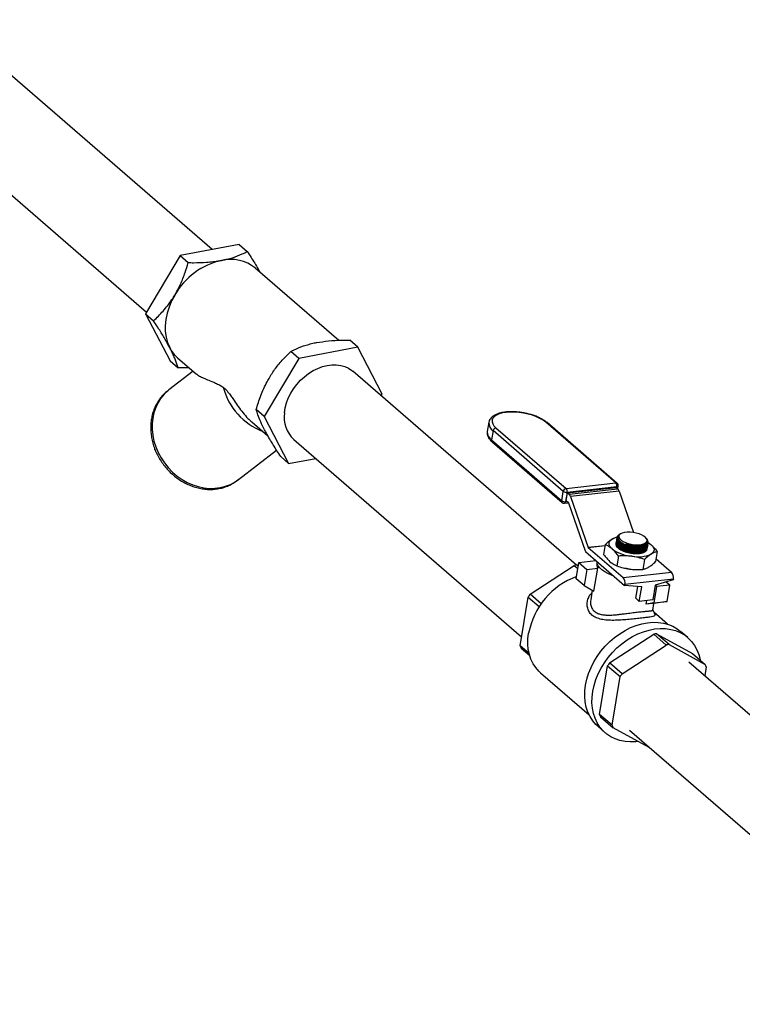
# Model space of a CAD drawing. Extents: x 19.1 to 29.8, y 0.6 to 8.7.
# Drawn here: x 21.8 to 22.2, y 3.3 to 3.8 of the extents above; entities that cross this region are included whole.
import ezdxf

# ---------------------------------------------------------------- set-up
doc = ezdxf.new("R2010")
doc.units = 0
doc.header["$MEASUREMENT"] = 0
doc.linetypes.add('SLD-SOLID', pattern=[0])
doc.layers.get('0').update_dxf_attribs({"linetype": 'CONTINUOUS'})
doc.layers.add('D7', color=7, linetype='CONTINUOUS')

# ---------------------------------------------------------------- blocks, each defined once
blk = doc.blocks.new('A$C28D85AB4')
at = {"color": 7, "linetype": 'SLD-SOLID'}
for p, q in [((7.4669, 4.6515), (7.0005, 5.0554)), ((6.8968, 4.9358), (7.3517, 4.5418)), ((7.5144, 4.6604), (7.4107, 4.6409)), ((7.5144, 4.6604), (7.5284, 4.6483)), ((7.4107, 4.6409), (7.3499, 4.5387)), ((7.4107, 4.6409), (7.4248, 4.6287)), ((7.6893, 4.492), (7.5426, 4.619)), ((7.3499, 4.5387), (7.364, 4.5265)), ((7.3499, 4.5387), (7.3928, 4.4562)), ((7.7227, 4.48), (7.7086, 4.4922)), ((7.619, 4.4604), (7.605, 4.4726)), ((7.7227, 4.48), (7.619, 4.4604)), ((7.7656, 4.3975), (7.7227, 4.48)), ((7.3928, 4.4562), (7.4069, 4.444)), ((7.4062, 4.4615), (7.4395, 4.4327)), ((7.619, 4.4604), (7.5583, 4.3583)), ((7.4334, 4.4379), (7.3909, 4.405)), ((8.1069, 4.0972), (7.7137, 4.4377)), ((7.7637, 4.3944), (7.7656, 4.3975)), ((7.5583, 4.3583), (7.5442, 4.3705)), ((7.5364, 4.3488), (7.5648, 4.3242)), ((7.5583, 4.3583), (7.6011, 4.2757)), ((7.9526, 4.3482), (7.9499, 4.3319)), ((8.1758, 4.2416), (8.0526, 4.3483)), ((8.1783, 4.2409), (8.0551, 4.3476)), ((7.9601, 4.3335), (7.9574, 4.3172)), ((8.0834, 4.2268), (7.9601, 4.3335)), ((7.9652, 4.3385), (8.0884, 4.2317)), ((7.6101, 4.318), (8.0102, 3.9715)), ((7.9574, 4.3172), (8.0807, 4.2104)), ((7.9584, 4.3139), (8.0816, 4.2071)), ((7.3656, 4.3008), (7.366, 4.3016)), ((7.3662, 4.3012), (7.3656, 4.3008)), ((7.3664, 4.3007), (7.3658, 4.3002)), ((7.3669, 4.2994), (7.3658, 4.3002)), ((7.5128, 4.2476), (7.5798, 4.2994)), ((7.6011, 4.2757), (7.5871, 4.2879)), ((7.6011, 4.2757), (7.6486, 4.2847)), ((8.0884, 4.2317), (8.1758, 4.2416)), ((8.0807, 4.2104), (8.0834, 4.2268)), ((8.0902, 4.2251), (8.0874, 4.2088)), ((8.0887, 4.21), (8.091, 4.2241)), ((8.1776, 4.2349), (8.0902, 4.2251)), ((8.091, 4.2241), (8.1763, 4.2337)), ((8.091, 4.2241), (8.0937, 4.2218)), ((8.0937, 4.2218), (8.1789, 4.2314)), ((8.1814, 4.2273), (8.0961, 4.2177)), ((8.1763, 4.2337), (8.1789, 4.2314)), ((8.1772, 4.2329), (8.1776, 4.2349)), ((8.1792, 4.2312), (8.18, 4.2363)), ((8.1814, 4.2273), (8.2066, 4.1545)), ((8.0855, 4.206), (8.0924, 4.2067)), ((8.0874, 4.2088), (8.0898, 4.209)), ((8.0927, 4.2065), (8.0887, 4.21)), ((8.1222, 4.1215), (8.0929, 4.2061)), ((8.0961, 4.2177), (8.127, 4.1284)), ((8.1845, 4.1524), (8.1834, 4.1518)), ((8.178, 4.1458), (8.1779, 4.1454)), ((8.23, 4.1434), (8.2285, 4.1451)), ((8.2314, 4.1384), (8.2314, 4.1385)), ((8.2322, 4.1349), (8.2322, 4.1353)), ((8.2332, 4.1364), (8.2374, 4.1335)), ((8.1223, 4.1212), (8.1912, 4.0615)), ((8.127, 4.1284), (8.1569, 4.1317)), ((8.1569, 4.1313), (8.1273, 4.128)), ((8.1273, 4.128), (8.1883, 4.0752)), ((8.1572, 4.1332), (8.1543, 4.1159)), ((8.1761, 4.1328), (8.1761, 4.1333)), ((8.1885, 4.1226), (8.189, 4.1223)), ((8.1889, 4.1249), (8.1894, 4.1247)), ((8.1893, 4.1272), (8.1898, 4.127)), ((8.1897, 4.1296), (8.1902, 4.1293)), ((8.19, 4.1319), (8.1905, 4.1317)), ((8.1904, 4.1342), (8.1909, 4.134)), ((8.2141, 4.1198), (8.2148, 4.1198)), ((8.2143, 4.1175), (8.2144, 4.1175)), ((8.2145, 4.1221), (8.2152, 4.1221)), ((8.2149, 4.1244), (8.2156, 4.1245)), ((8.2152, 4.1268), (8.216, 4.1268)), ((8.2156, 4.1291), (8.2164, 4.1291)), ((8.2306, 4.1256), (8.2307, 4.126)), ((8.231, 4.1279), (8.2311, 4.1283)), ((8.2314, 4.1303), (8.2315, 4.1306)), ((8.2318, 4.1326), (8.2318, 4.133)), ((8.2485, 4.1209), (8.2456, 4.1036)), ((8.1061, 4.0732), (8.1109, 4.1018)), ((8.1109, 4.1018), (8.1408, 4.1052)), ((8.1109, 4.1018), (8.1247, 4.0898)), ((8.1428, 4.1034), (8.1422, 4.1001)), ((8.1803, 4.1132), (8.1774, 4.0959)), ((8.2259, 4.1071), (8.223, 4.0897)), ((8.2464, 4.1083), (8.2736, 4.0848)), ((8.0252, 4.046), (8.1028, 4.0967)), ((8.1028, 4.0967), (8.1091, 4.0913)), ((8.1098, 4.0956), (8.1079, 4.0973)), ((8.1079, 4.0973), (8.1099, 4.0962)), ((8.1247, 4.0898), (8.1199, 4.0612)), ((8.1247, 4.0898), (8.1441, 4.092)), ((8.1373, 4.0516), (8.1441, 4.092)), ((8.1883, 4.0752), (8.2736, 4.0848)), ((8.1897, 4.0921), (8.19, 4.0921)), ((8.1199, 4.0612), (8.1061, 4.0732)), ((8.2768, 4.0726), (8.1915, 4.063)), ((8.2765, 4.0711), (8.2447, 4.0619)), ((8.2706, 4.062), (8.2643, 4.0675)), ((8.2768, 4.0726), (8.2765, 4.0711)), ((8.1199, 4.0612), (8.1373, 4.0516)), ((8.1344, 4.0532), (8.1316, 4.0365)), ((8.1915, 4.063), (8.1912, 4.0615)), ((8.2211, 4.0592), (8.1912, 4.0615)), ((8.2106, 4.039), (8.2141, 4.0598)), ((8.2168, 4.0336), (8.2211, 4.0592)), ((8.2447, 4.0619), (8.2404, 4.0362)), ((8.247, 4.0594), (8.2422, 4.0307)), ((8.247, 4.0594), (8.2447, 4.0614)), ((8.2706, 4.062), (8.247, 4.0594)), ((8.2658, 4.0334), (8.2706, 4.062)), ((8.0076, 3.9557), (8.0219, 4.0412)), ((8.0219, 4.0412), (8.0413, 4.0244)), ((8.0446, 4.0293), (8.0252, 4.046)), ((8.2106, 4.039), (8.2168, 4.0336)), ((8.2404, 4.0362), (8.2168, 4.0336)), ((8.2289, 4.0288), (8.23, 4.035)), ((8.2422, 4.0307), (8.2289, 4.0288)), ((8.2422, 4.0307), (8.2658, 4.0334)), ((8.2658, 4.0334), (8.2423, 4.03)), ((8.2407, 4.0182), (8.2427, 4.0301)), ((8.2667, 3.9935), (8.2427, 4.0143)), ((8.3021, 3.9699), (8.2894, 3.9809)), ((8.1646, 3.9254), (8.2422, 3.976)), ((8.2422, 3.976), (8.2643, 3.9569)), ((8.2472, 3.9766), (8.3105, 3.9418)), ((8.2693, 3.9575), (8.2472, 3.9766)), ((8.0234, 3.942), (8.0076, 3.9557)), ((8.0093, 3.9513), (8.0244, 3.9383)), ((8.1867, 3.9062), (8.2643, 3.9569)), ((8.2693, 3.9575), (8.3327, 3.9227)), ((8.8597, 3.4453), (8.3036, 3.9269)), ((8.3105, 3.9418), (8.3327, 3.9227)), ((8.1469, 3.835), (8.1613, 3.9205)), ((8.1613, 3.9205), (8.1834, 3.9013)), ((8.1867, 3.9062), (8.1646, 3.9254)), ((8.3344, 3.9183), (8.3318, 3.9025)), ((8.0434, 3.9081), (8.1287, 3.8342)), ((8.169, 3.8158), (8.1834, 3.9013)), ((8.169, 3.8158), (8.1469, 3.835)), ((8.1487, 3.8307), (8.1708, 3.8115)), ((8.1445, 3.8135), (8.1572, 3.8026)), ((8.2341, 3.7767), (8.1708, 3.8115)), ((8.1999, 3.8072), (8.756, 3.3256))]:
    blk.add_line(p, q, dxfattribs=at)
at = {"color": 7, "linetype": 'SLD-SOLID', "flags": 128}
for points in [[(7.4011, 4.5717), (7.3955, 4.5613), (7.391, 4.5505), (7.3876, 4.5396), (7.3853, 4.5287), (7.3843, 4.5179), (7.3845, 4.5075), (7.3859, 4.4975), (7.3884, 4.4881), (7.3922, 4.4794)], [(7.5937, 4.365), (7.595, 4.3735), (7.5973, 4.3822), (7.6005, 4.3907), (7.6047, 4.3991), (7.6096, 4.4071), (7.6154, 4.4148), (7.6218, 4.4219), (7.6288, 4.4283), (7.6362, 4.434), (7.6441, 4.4389), (7.6522, 4.4429), (7.6604, 4.446), (7.6687, 4.4481), (7.6769, 4.4491), (7.6848, 4.4491), (7.6925, 4.4481), (7.6996, 4.446), (7.7063, 4.443), (7.7122, 4.439), (7.7137, 4.4377)], [(7.3909, 4.405), (7.3894, 4.4038), (7.3827, 4.3975), (7.3767, 4.3904), (7.3717, 4.3826), (7.3676, 4.3741), (7.3645, 4.365), (7.3624, 4.3555), (7.3614, 4.3456), (7.3614, 4.3355), (7.3625, 4.3253), (7.3646, 4.3152), (7.3678, 4.3051), (7.3719, 4.2953), (7.377, 4.2858), (7.383, 4.2769), (7.3897, 4.2685), (7.3972, 4.2608), (7.4053, 4.2538), (7.414, 4.2477), (7.4231, 4.2426), (7.4326, 4.2384), (7.4423, 4.2352), (7.4521, 4.2331), (7.4619, 4.2321), (7.4716, 4.2322), (7.481, 4.2334), (7.4901, 4.2357), (7.4988, 4.2391), (7.5069, 4.2435), (7.5128, 4.2476)], [(8.0526, 4.3483), (8.048, 4.3517), (8.0425, 4.3549), (8.0362, 4.3578), (8.0292, 4.3604), (8.0217, 4.3626), (8.0138, 4.3642), (8.0059, 4.3654), (7.998, 4.366), (7.9904, 4.3661), (7.9832, 4.3656), (7.9767, 4.3645), (7.971, 4.363), (7.9662, 4.3609), (7.9624, 4.3584), (7.9598, 4.3556), (7.9584, 4.3524), (7.9583, 4.3491), (7.9594, 4.3456), (7.9617, 4.342), (7.9652, 4.3385)], [(8.2182, 4.1331), (8.2226, 4.1339), (8.2261, 4.1351), (8.2286, 4.1368), (8.2301, 4.1388), (8.2305, 4.141), (8.2297, 4.1434), (8.2278, 4.1458), (8.2248, 4.1481), (8.2209, 4.1503), (8.2164, 4.1521), (8.2113, 4.1536), (8.206, 4.1546), (8.2006, 4.1551), (8.1955, 4.1551), (8.1909, 4.1545), (8.1869, 4.1535), (8.1839, 4.1521), (8.1818, 4.1502), (8.1809, 4.1481), (8.1811, 4.1458), (8.1825, 4.1434), (8.185, 4.141), (8.1884, 4.1388), (8.1926, 4.1368), (8.1975, 4.1351), (8.2027, 4.1339), (8.2081, 4.1331), (8.2133, 4.1328), (8.2182, 4.1331)], [(8.1692, 4.1258), (8.1668, 4.1281), (8.1651, 4.1304), (8.1641, 4.1327), (8.1637, 4.135), (8.164, 4.1372), (8.165, 4.1392), (8.1666, 4.1411), (8.1689, 4.1427)], [(8.2304, 4.126), (8.2293, 4.123), (8.2249, 4.12), (8.2182, 4.1182), (8.2098, 4.1178), (8.2007, 4.119), (8.1919, 4.1215), (8.1844, 4.1252), (8.1791, 4.1295), (8.1765, 4.134), (8.1764, 4.1367), (8.1764, 4.1367)], [(8.2308, 4.1284), (8.2297, 4.1254), (8.2253, 4.1223), (8.2186, 4.1205), (8.2102, 4.1202), (8.2011, 4.1213), (8.1923, 4.1239), (8.1848, 4.1275), (8.1795, 4.1318), (8.1769, 4.1363), (8.1768, 4.139), (8.1768, 4.139)], [(8.2312, 4.1307), (8.2301, 4.1277), (8.2257, 4.1246), (8.219, 4.1228), (8.2105, 4.1225), (8.2014, 4.1237), (8.1927, 4.1262), (8.1852, 4.1298), (8.1799, 4.1342), (8.1773, 4.1387), (8.1772, 4.1413), (8.1772, 4.1413)], [(8.2316, 4.133), (8.2305, 4.13), (8.2261, 4.127), (8.2193, 4.1252), (8.2109, 4.1248), (8.2018, 4.126), (8.193, 4.1285), (8.1856, 4.1322), (8.1802, 4.1365), (8.1777, 4.141), (8.1776, 4.1437), (8.1776, 4.1437)], [(8.2321, 4.1359), (8.2309, 4.1324), (8.2265, 4.1293), (8.2197, 4.1275), (8.2113, 4.1272), (8.2022, 4.1283), (8.1934, 4.1309), (8.186, 4.1345), (8.1806, 4.1388), (8.1781, 4.1433), (8.178, 4.146), (8.178, 4.146)], [(8.1797, 4.1431), (8.1799, 4.1427), (8.1815, 4.14), (8.1842, 4.1374), (8.1879, 4.135), (8.1922, 4.1328), (8.1972, 4.131), (8.2025, 4.1296), (8.2079, 4.1288), (8.2132, 4.1285), (8.2182, 4.1287)], [(8.194, 4.1346), (8.1993, 4.1328), (8.205, 4.1316), (8.2106, 4.1309), (8.216, 4.1309), (8.2209, 4.1314), (8.2251, 4.1326), (8.2284, 4.1342), (8.2305, 4.1363), (8.2314, 4.1384)], [(8.2326, 4.137), (8.2345, 4.1357), (8.2374, 4.1335)], [(8.2299, 4.1234), (8.2283, 4.1215), (8.2255, 4.1198), (8.2217, 4.1185), (8.2171, 4.1177), (8.2119, 4.1174), (8.2063, 4.1177), (8.2006, 4.1184), (8.195, 4.1197), (8.1898, 4.1214), (8.1851, 4.1234), (8.1813, 4.1258), (8.1784, 4.1283), (8.1766, 4.1308), (8.176, 4.1333), (8.176, 4.1342)], [(8.2374, 4.1335), (8.2397, 4.1312), (8.2414, 4.1289), (8.2424, 4.1266), (8.2428, 4.1243), (8.2425, 4.1222), (8.2415, 4.1201), (8.2399, 4.1183), (8.2377, 4.1166)], [(8.1721, 4.078), (8.1682, 4.0795), (8.1618, 4.0824), (8.1561, 4.0856), (8.1513, 4.089), (8.1476, 4.0926), (8.1448, 4.0961), (8.1432, 4.0997), (8.1428, 4.1032), (8.1428, 4.1034)], [(8.1998, 4.0902), (8.1946, 4.0911), (8.19, 4.0921)], [(8.1225, 3.8866), (8.1247, 3.8968), (8.1279, 3.9071), (8.1321, 3.9173), (8.1371, 3.9272), (8.143, 3.9368), (8.1496, 3.946), (8.157, 3.9547), (8.165, 3.9628), (8.1736, 3.9702), (8.1826, 3.9768), (8.192, 3.9825), (8.2016, 3.9874), (8.2114, 3.9913), (8.2213, 3.9942), (8.2311, 3.9961), (8.2408, 3.9969), (8.2502, 3.9967), (8.2593, 3.9954), (8.2679, 3.9931), (8.276, 3.9898), (8.2834, 3.9854), (8.2894, 3.9809)], [(8.1352, 3.8756), (8.1374, 3.8859), (8.1406, 3.8961), (8.1447, 3.9063), (8.1498, 3.9162), (8.1557, 3.9258), (8.1623, 3.935), (8.1697, 3.9437), (8.1777, 3.9518), (8.1863, 3.9592), (8.1953, 3.9658), (8.2047, 3.9716), (8.2143, 3.9764), (8.2241, 3.9803), (8.234, 3.9832), (8.2438, 3.9851), (8.2535, 3.986), (8.2629, 3.9857), (8.272, 3.9844), (8.2806, 3.9821), (8.2887, 3.9788), (8.2961, 3.9745), (8.3028, 3.9692), (8.3088, 3.9631), (8.314, 3.9561), (8.3182, 3.9484), (8.3215, 3.9401), (8.3238, 3.9312), (8.324, 3.9301)], [(8.0434, 3.9081), (8.0405, 3.9108), (8.035, 3.9171), (8.0304, 3.9241), (8.0267, 3.9318), (8.0239, 3.9401), (8.022, 3.949), (8.0212, 3.9582), (8.0214, 3.9678), (8.0225, 3.9776)], [(8.1445, 3.8135), (8.1406, 3.8172), (8.1351, 3.8237), (8.1304, 3.8311), (8.1266, 3.8391), (8.1238, 3.8477), (8.122, 3.8569), (8.1211, 3.8665), (8.1213, 3.8764), (8.1225, 3.8866)], [(8.2149, 3.7873), (8.2106, 3.7868), (8.201, 3.7865), (8.1918, 3.7872), (8.1829, 3.7891), (8.1746, 3.7919), (8.1668, 3.7957), (8.1597, 3.8005), (8.1533, 3.8062), (8.1477, 3.8128), (8.1431, 3.8201), (8.1393, 3.8281), (8.1365, 3.8368), (8.1346, 3.8459), (8.1338, 3.8555), (8.134, 3.8655), (8.1352, 3.8756)], [(8.2351, 3.7768), (8.2347, 3.7768), (8.2341, 3.7767)]]:
    blk.add_lwpolyline(points, dxfattribs=at)
at = {"color": 7, "linetype": 'SLD-SOLID'}
for centre, radius, start, end in [((7.5118, 4.5083), 0.1276, 102.8777, 150.1543), ((7.4989, 4.5645), 0.0699, 51.2834, 102.85), ((7.4457, 4.5069), 0.0602, 207.2331, 228.9867), ((7.5961, 4.4381), 0.1134, 194.5269, 249.108), ((7.6476, 4.3575), 0.0544, 172.0548, 226.4466), ((7.9697, 4.3476), 0.0171, 178.3832, 235.9677), ((8.0531, 4.3451), 0.00321, 50.3753, 98.5374), ((7.9665, 4.3311), 0.0166, 177.2232, 236.8502), ((7.9662, 4.3324), 0.00614, 99.6322, 169.751), ((7.9608, 4.3164), 0.00345, 166.7571, 226.6887), ((7.366, 4.3006), 0.000473, 156.6706, 238.1773), ((8.1699, 4.2365), 0.00784, 348.7403, 40.7504), ((8.1763, 4.2384), 0.00321, 50.3753, 98.5374), ((8.1751, 4.2371), 0.005, 350.4896, 49.1066), ((8.0894, 4.2257), 0.00614, 99.6322, 169.751), ((8.089, 4.2349), 0.00986, 235.3019, 276.7276), ((8.0825, 4.2266), 0.00784, 348.7403, 40.7504), ((8.087, 4.215), 0.00954, 16.9058, 45.9467), ((8.1778, 4.2373), 0.00243, 264.0545, 333.6295), ((8.1723, 4.2246), 0.00954, 16.9058, 45.9467), ((8.084, 4.2097), 0.00345, 166.7571, 226.6887), ((8.0863, 4.2185), 0.00986, 235.3019, 276.7276), ((8.0849, 4.2109), 0.005, 229.1066, 276.4262), ((8.0845, 4.2087), 0.0029, 289.2546, 1.3694), ((8.0921, 4.2059), 0.000868, 16.9058, 45.9467), ((8.1837, 4.1169), 0.0298, 101.5131, 119.766), ((8.2121, 4.1739), 0.0478, 231.3148, 276.8558), ((8.2242, 4.1402), 0.00892, 287.1634, 335.5397), ((8.1359, 4.1262), 0.0145, 199.0696, 200.3591), ((8.1279, 4.1286), 0.000868, 196.9058, 225.9467), ((8.2102, 4.182), 0.0696, 233.8386, 264.5048), ((8.2008, 4.1487), 0.0295, 226.8367, 246.6675), ((8.2109, 4.1669), 0.0478, 231.3148, 276.8558), ((8.2113, 4.1692), 0.0478, 231.3148, 276.8558), ((8.2117, 4.1715), 0.0478, 231.3148, 276.8558), ((8.2117, 4.1724), 0.055, 245.5324, 264.6569), ((8.212, 4.1738), 0.0541, 245.3185, 272.2448), ((8.2123, 4.1761), 0.0541, 245.3185, 272.2448), ((8.2127, 4.1785), 0.0541, 245.3185, 272.2448), ((8.2131, 4.1808), 0.0541, 245.3185, 272.2448), ((8.2135, 4.1831), 0.0541, 245.3185, 272.2448), ((8.2141, 4.1944), 0.065, 253.1156, 265.7911), ((8.2151, 4.1412), 0.0219, 273.9789, 299.164), ((8.2155, 4.1435), 0.0219, 273.9789, 299.164), ((8.2159, 4.1459), 0.0219, 273.9789, 299.164), ((8.2163, 4.1482), 0.0219, 273.9789, 299.164), ((8.1539, 4.0985), 0.0118, 172.1678, 213.4743), ((8.2146, 4.1682), 0.0565, 258.7455, 294.107), ((8.1149, 4.0128), 0.0848, 94.7078, 98.1446), ((8.2627, 4.0754), 0.0144, 348.7403, 40.7504), ((8.1529, 3.9528), 0.1327, 110.3358, 169.2052), ((8.1774, 4.0658), 0.0144, 348.7403, 40.7504), ((8.1328, 3.9698), 0.1319, 144.6937, 147.2538), ((8.2542, 3.8921), 0.0848, 94.7078, 98.1446), ((8.0688, 3.9781), 0.0652, 200.1027, 204.1989), ((8.2763, 3.873), 0.0848, 94.7078, 98.1446), ((8.2722, 3.8491), 0.1319, 144.6937, 147.2538), ((8.2732, 3.8959), 0.0652, 20.1027, 24.1989), ((8.2943, 3.83), 0.1319, 144.6937, 147.2538), ((8.2081, 3.8574), 0.0652, 200.1027, 204.1989), ((8.2302, 3.8382), 0.0652, 200.1027, 204.1989)]:
    blk.add_arc(centre, radius, start, end, dxfattribs=at)
blk.add_ellipse((8.1854, 4.0229), major_axis=(0.0573, 0.007), ratio=0.014396, start_param=0.106973, end_param=0.706029, dxfattribs=at)
for points, knots in [([(7.4834, 4.6326), (7.4899, 4.6341), (7.5031, 4.637), (7.5175, 4.6428), (7.5255, 4.6468), (7.5284, 4.6483)], [0, 0, 0, 0, 0.378121, 0.767717, 1, 1, 1, 1]), ([(7.5284, 4.6483), (7.5329, 4.6414), (7.5396, 4.6309), (7.5468, 4.6189), (7.5496, 4.6139), (7.5507, 4.612)], [0, 0, 0, 0, 0.554789, 0.839044, 1, 1, 1, 1]), ([(7.4011, 4.5717), (7.4046, 4.578), (7.4116, 4.5907), (7.4191, 4.6101), (7.423, 4.6229), (7.4248, 4.6287)], [0, 0, 0, 0, 0.348203, 0.705577, 1, 1, 1, 1]), ([(7.4248, 4.6287), (7.4279, 4.6286), (7.4388, 4.6285), (7.4535, 4.6289), (7.4686, 4.6303), (7.4773, 4.6315), (7.4821, 4.6324), (7.4834, 4.6326)], [0, 0, 0, 0, 0.152771, 0.5355, 0.731641, 0.927734, 1, 1, 1, 1]), ([(7.364, 4.5265), (7.3696, 4.532), (7.3782, 4.5404), (7.3888, 4.5533), (7.3956, 4.5627), (7.3995, 4.5691), (7.4011, 4.5717)], [0, 0, 0, 0, 0.418529, 0.63297, 0.84733, 1, 1, 1, 1]), ([(7.3922, 4.4794), (7.3894, 4.4845), (7.3839, 4.4948), (7.3741, 4.5109), (7.3671, 4.5217), (7.364, 4.5265)], [0, 0, 0, 0, 0.3482032, 0.705577, 1, 1, 1, 1]), ([(7.605, 4.4726), (7.6069, 4.4736), (7.6137, 4.4771), (7.624, 4.4814), (7.6362, 4.4852), (7.644, 4.4871), (7.6487, 4.488), (7.65, 4.4883)], [0, 0, 0, 0, 0.152771, 0.5355, 0.731641, 0.927734, 1, 1, 1, 1]), ([(7.65, 4.4883), (7.657, 4.4893), (7.6711, 4.4915), (7.6912, 4.4924), (7.7039, 4.4923), (7.7086, 4.4922)], [0, 0, 0, 0, 0.378121, 0.767717, 1, 1, 1, 1]), ([(7.4069, 4.444), (7.4056, 4.4482), (7.4036, 4.4545), (7.3994, 4.4646), (7.3959, 4.4721), (7.3933, 4.4773), (7.3922, 4.4794)], [0, 0, 0, 0, 0.418529, 0.63297, 0.84733, 1, 1, 1, 1]), ([(7.5678, 4.4274), (7.5716, 4.4334), (7.5794, 4.4454), (7.5922, 4.4602), (7.601, 4.4688), (7.605, 4.4726)], [0, 0, 0, 0, 0.348203, 0.705577, 1, 1, 1, 1]), ([(7.4263, 4.4441), (7.423, 4.444), (7.4165, 4.4438), (7.41, 4.4439), (7.4069, 4.444)], [0, 0, 0, 0, 0.522496, 1, 1, 1, 1]), ([(7.4396, 4.4329), (7.4402, 4.4323), (7.4421, 4.4305), (7.4478, 4.4276), (7.456, 4.424), (7.4646, 4.4206), (7.4728, 4.4171), (7.4795, 4.414), (7.4842, 4.411), (7.4863, 4.4096)], [0, 0, 0, 0, 0.089944, 0.280744, 0.475628, 0.670516, 0.78835, 0.906538, 1, 1, 1, 1]), ([(7.5442, 4.3705), (7.5467, 4.3787), (7.5505, 4.3911), (7.5573, 4.4073), (7.5625, 4.4182), (7.5663, 4.4247), (7.5678, 4.4274)], [0, 0, 0, 0, 0.418529, 0.63297, 0.84733, 1, 1, 1, 1]), ([(7.3893, 4.4037), (7.3874, 4.4022), (7.3833, 4.3989), (7.3776, 4.3929), (7.3723, 4.3859), (7.3678, 4.3782), (7.3642, 4.37), (7.3615, 4.3613), (7.3597, 4.3523), (7.3588, 4.3429), (7.3589, 4.3333), (7.3599, 4.3237), (7.3618, 4.3141), (7.3647, 4.3045), (7.3684, 4.2952), (7.373, 4.2862), (7.3784, 4.2776), (7.3846, 4.2695), (7.3914, 4.2619), (7.3988, 4.255), (7.4068, 4.2488), (7.4152, 4.2435), (7.424, 4.2389), (7.433, 4.2353), (7.4423, 4.2326), (7.4516, 4.2309), (7.4608, 4.2301), (7.4699, 4.2303), (7.4757, 4.2312), (7.4786, 4.2316)], [0, 0, 0, 0, 0.030984, 0.06815, 0.105318, 0.142501, 0.179705, 0.216937, 0.254197, 0.291485, 0.328798, 0.366131, 0.40348, 0.440841, 0.478212, 0.515589, 0.552972, 0.590358, 0.627748, 0.665139, 0.702532, 0.739925, 0.777316, 0.814702, 0.85208, 0.889446, 0.926794, 0.964119, 1, 1, 1, 1]), ([(7.4863, 4.4096), (7.4875, 4.4087), (7.4906, 4.4062), (7.4955, 4.4003), (7.5005, 4.3932), (7.506, 4.3851), (7.5126, 4.3755), (7.5207, 4.3649), (7.5286, 4.3558), (7.5342, 4.3509), (7.5365, 4.3489)], [0, 0, 0, 0, 0.085445, 0.2203345, 0.3172803, 0.4169122, 0.5696449, 0.7264842, 0.8879717, 1, 1, 1, 1]), ([(7.5589, 4.335), (7.5565, 4.3398), (7.5517, 4.3495), (7.5471, 4.3611), (7.5451, 4.3675), (7.5442, 4.3705)], [0, 0, 0, 0, 0.348203, 0.705577, 1, 1, 1, 1]), ([(8.0551, 4.3476), (8.0544, 4.3482), (8.0522, 4.35), (8.0479, 4.3528), (8.0422, 4.3559), (8.0359, 4.3587), (8.0291, 4.3611), (8.0219, 4.3631), (8.0145, 4.3646), (8.007, 4.3658), (7.9996, 4.3665), (7.9923, 4.3667), (7.9852, 4.3665), (7.9786, 4.3657), (7.9724, 4.3645), (7.9669, 4.3627), (7.962, 4.3604), (7.9581, 4.3577), (7.9553, 4.3546), (7.9534, 4.3514), (7.9529, 4.3491), (7.9527, 4.3481)], [0, 0, 0, 0, 0.0294466, 0.0859299, 0.1420011, 0.1976172, 0.2528752, 0.3078914, 0.362768, 0.4175927, 0.4724406, 0.5273732, 0.5824816, 0.6378753, 0.6936909, 0.7500891, 0.8071907, 0.8647126, 0.9136618, 0.9598092, 1, 1, 1, 1]), ([(7.5871, 4.2879), (7.5826, 4.2948), (7.5759, 4.3053), (7.5679, 4.3187), (7.5628, 4.3276), (7.56, 4.3329), (7.5589, 4.335)], [0, 0, 0, 0, 0.418529, 0.63297, 0.84733, 1, 1, 1, 1]), ([(7.95, 4.3317), (7.9499, 4.3315), (7.9495, 4.3301), (7.9498, 4.3272), (7.9508, 4.3235), (7.9529, 4.3198), (7.9554, 4.3166), (7.9575, 4.3147), (7.9584, 4.3139)], [0, 0, 0, 0, 0.036562, 0.232243, 0.427793, 0.632188, 0.850398, 1, 1, 1, 1]), ([(7.4786, 4.2316), (7.4801, 4.232), (7.4846, 4.2329), (7.4917, 4.2352), (7.4997, 4.2388), (7.5069, 4.243), (7.5112, 4.2464), (7.5131, 4.248)], [0, 0, 0, 0, 0.121218, 0.348284, 0.57528, 0.802115, 1, 1, 1, 1]), ([(8.1835, 4.1516), (8.1827, 4.1512), (8.1801, 4.1499), (8.1787, 4.1467), (8.1795, 4.1425), (8.1835, 4.1381), (8.1891, 4.1346), (8.1935, 4.1329), (8.1953, 4.1323)], [0, 0, 0, 0, 0.094934, 0.289441, 0.484093, 0.678884, 0.873751, 1, 1, 1, 1]), ([(8.1572, 4.1332), (8.1592, 4.1351), (8.1631, 4.1388), (8.167, 4.1414), (8.1689, 4.1427)], [0, 0, 0, 0, 0.49696, 1, 1, 1, 1]), ([(8.1689, 4.1427), (8.1706, 4.1437), (8.1739, 4.1456), (8.177, 4.1463), (8.1784, 4.1467)], [0, 0, 0, 0, 0.527075, 1, 1, 1, 1]), ([(8.1764, 4.1363), (8.1764, 4.1348), (8.1764, 4.132), (8.1803, 4.1273), (8.1866, 4.1232), (8.1949, 4.1198), (8.2041, 4.1178), (8.2132, 4.1172), (8.2213, 4.1181), (8.2272, 4.1205), (8.2303, 4.1232), (8.2303, 4.1251), (8.2302, 4.1256)], [0, 0, 0, 0, 0.106872, 0.21375, 0.32069, 0.427613, 0.534449, 0.641168, 0.74779, 0.854374, 0.960994, 1, 1, 1, 1]), ([(8.1768, 4.1386), (8.1768, 4.1372), (8.1768, 4.1343), (8.1807, 4.1297), (8.187, 4.1255), (8.1953, 4.1222), (8.2045, 4.1201), (8.2136, 4.1195), (8.2217, 4.1204), (8.2276, 4.1228), (8.2307, 4.1255), (8.2306, 4.1275), (8.2306, 4.128)], [0, 0, 0, 0, 0.106872, 0.21375, 0.32069, 0.427613, 0.534449, 0.641168, 0.74779, 0.854374, 0.960994, 1, 1, 1, 1]), ([(8.1772, 4.141), (8.1772, 4.1395), (8.1772, 4.1366), (8.1811, 4.132), (8.1874, 4.1278), (8.1957, 4.1245), (8.2049, 4.1224), (8.214, 4.1218), (8.2221, 4.1227), (8.228, 4.1251), (8.2311, 4.1278), (8.231, 4.1298), (8.231, 4.1303)], [0, 0, 0, 0, 0.106872, 0.21375, 0.32069, 0.427613, 0.534449, 0.641168, 0.74779, 0.854374, 0.960994, 1, 1, 1, 1]), ([(8.1776, 4.1433), (8.1776, 4.1418), (8.1776, 4.139), (8.1815, 4.1343), (8.1878, 4.1302), (8.1961, 4.1268), (8.2053, 4.1248), (8.2144, 4.1242), (8.2225, 4.1251), (8.2284, 4.1275), (8.2315, 4.1302), (8.2314, 4.1321), (8.2314, 4.1326)], [0, 0, 0, 0, 0.106872, 0.21375, 0.32069, 0.427613, 0.534449, 0.641168, 0.74779, 0.854374, 0.960994, 1, 1, 1, 1]), ([(8.1779, 4.1456), (8.178, 4.1442), (8.178, 4.1413), (8.1819, 4.1367), (8.1882, 4.1325), (8.1964, 4.1292), (8.2057, 4.1271), (8.2148, 4.1265), (8.2229, 4.1274), (8.2287, 4.1298), (8.2319, 4.1325), (8.2318, 4.1345), (8.2318, 4.135)], [0, 0, 0, 0, 0.106872, 0.21375, 0.32069, 0.427613, 0.534449, 0.641168, 0.74779, 0.854374, 0.960994, 1, 1, 1, 1]), ([(8.178, 4.146), (8.1784, 4.1474), (8.1788, 4.149), (8.1808, 4.15), (8.1811, 4.1501)], [0, 0, 0, 0, 0.8854257, 1, 1, 1, 1]), ([(8.194, 4.1346), (8.1961, 4.1339), (8.2008, 4.1325), (8.209, 4.1313), (8.2175, 4.1312), (8.2247, 4.1325), (8.2296, 4.135), (8.2312, 4.1373), (8.2314, 4.1387), (8.2315, 4.1388)], [0, 0, 0, 0, 0.128227, 0.299248, 0.470084, 0.64079, 0.811471, 0.982243, 1, 1, 1, 1]), ([(8.2094, 4.1297), (8.2079, 4.1299), (8.2037, 4.1306), (8.1984, 4.1324), (8.195, 4.1341), (8.194, 4.1346)], [0, 0, 0, 0, 0.27734, 0.779088, 1, 1, 1, 1]), ([(8.1953, 4.1323), (8.1982, 4.1314), (8.2041, 4.1297), (8.2134, 4.1288), (8.2217, 4.1294), (8.2282, 4.1315), (8.2314, 4.1342), (8.2322, 4.136), (8.2324, 4.1365)], [0, 0, 0, 0, 0.185811, 0.371955, 0.557917, 0.743787, 0.929694, 1, 1, 1, 1]), ([(8.2315, 4.1388), (8.2314, 4.1377), (8.2312, 4.1351), (8.229, 4.1328), (8.2271, 4.1318), (8.2269, 4.1316)], [0, 0, 0, 0, 0.396569, 0.914394, 1, 1, 1, 1]), ([(8.2324, 4.1365), (8.2324, 4.1371), (8.2327, 4.139), (8.232, 4.1414), (8.2301, 4.143), (8.2299, 4.1433)], [0, 0, 0, 0, 0.285073, 0.899675, 1, 1, 1, 1]), ([(8.1692, 4.1258), (8.1662, 4.128), (8.1623, 4.131), (8.1582, 4.1328), (8.1572, 4.1332)], [0, 0, 0, 0, 0.745013, 1, 1, 1, 1]), ([(8.1803, 4.1132), (8.1788, 4.1152), (8.1753, 4.1199), (8.1715, 4.1236), (8.1692, 4.1258)], [0, 0, 0, 0, 0.401672, 1, 1, 1, 1]), ([(8.2269, 4.1316), (8.2248, 4.1309), (8.2205, 4.1295), (8.2139, 4.1293), (8.2102, 4.1296), (8.2094, 4.1297)], [0, 0, 0, 0, 0.4408163, 0.8832946, 1, 1, 1, 1]), ([(8.2374, 4.1335), (8.2397, 4.1313), (8.2435, 4.1276), (8.2471, 4.1228), (8.2485, 4.1209)], [0, 0, 0, 0, 0.598328, 1, 1, 1, 1]), ([(8.2485, 4.1209), (8.2468, 4.1205), (8.2433, 4.1197), (8.2395, 4.1176), (8.2377, 4.1166)], [0, 0, 0, 0, 0.49696, 1, 1, 1, 1]), ([(8.1543, 4.1159), (8.1552, 4.1147), (8.1587, 4.1099), (8.1625, 4.1061), (8.1654, 4.1033)], [0, 0, 0, 0, 0.2549874, 1, 1, 1, 1]), ([(8.1654, 4.1033), (8.1678, 4.1015), (8.1717, 4.0984), (8.1757, 4.0966), (8.1774, 4.0959)], [0, 0, 0, 0, 0.598328, 1, 1, 1, 1]), ([(8.2035, 4.1127), (8.2, 4.1131), (8.1922, 4.1139), (8.1845, 4.1135), (8.1803, 4.1132)], [0, 0, 0, 0, 0.4617754, 1, 1, 1, 1]), ([(8.2259, 4.1071), (8.2223, 4.1083), (8.215, 4.1108), (8.2074, 4.1121), (8.2035, 4.1127)], [0, 0, 0, 0, 0.4969604, 1, 1, 1, 1]), ([(8.2377, 4.1166), (8.2359, 4.1154), (8.232, 4.1128), (8.2281, 4.1091), (8.2259, 4.1071)], [0, 0, 0, 0, 0.461775, 1, 1, 1, 1]), ([(8.2339, 4.0941), (8.2357, 4.0953), (8.2395, 4.0978), (8.2435, 4.1016), (8.2456, 4.1036)], [0, 0, 0, 0, 0.461775, 1, 1, 1, 1]), ([(8.1774, 4.0959), (8.181, 4.0947), (8.1883, 4.0922), (8.1959, 4.0909), (8.1998, 4.0902)], [0, 0, 0, 0, 0.49696, 1, 1, 1, 1]), ([(8.1998, 4.0902), (8.2033, 4.0899), (8.2111, 4.0891), (8.2188, 4.0895), (8.223, 4.0897)], [0, 0, 0, 0, 0.461775, 1, 1, 1, 1]), ([(8.223, 4.0897), (8.2248, 4.0902), (8.2282, 4.091), (8.232, 4.093), (8.2339, 4.0941)], [0, 0, 0, 0, 0.49696, 1, 1, 1, 1]), ([(8.244, 4.0111), (8.2442, 4.0107), (8.245, 4.0094), (8.2439, 4.0082), (8.241, 4.0069), (8.2357, 4.006), (8.2283, 4.005), (8.2189, 4.0039), (8.2081, 4.0027), (8.1963, 4.0015), (8.1842, 4.0006), (8.1722, 4.0001), (8.1607, 4.0003), (8.1501, 4.0017), (8.1409, 4.0046), (8.1334, 4.0093), (8.1282, 4.0156), (8.1254, 4.0232), (8.1251, 4.0313), (8.1271, 4.0392), (8.13, 4.0451), (8.1329, 4.0478), (8.1336, 4.0484)], [0, 0, 0, 0, 0.023983, 0.078267, 0.131333, 0.183095, 0.235137, 0.286095, 0.336979, 0.388846, 0.440799, 0.493856, 0.548065, 0.601543, 0.657093, 0.711598, 0.766661, 0.821585, 0.875311, 0.929542, 0.982637, 1, 1, 1, 1]), ([(8.1316, 4.0365), (8.1316, 4.0364), (8.1312, 4.0349), (8.1311, 4.0323), (8.1314, 4.0272), (8.1332, 4.0215), (8.1376, 4.0158), (8.1426, 4.0129), (8.1468, 4.0114), (8.1497, 4.0106), (8.1523, 4.0101), (8.1545, 4.0099), (8.1563, 4.0097), (8.1582, 4.0095), (8.1602, 4.0095), (8.1628, 4.0094), (8.1657, 4.0095), (8.1691, 4.0096), (8.1741, 4.0099), (8.1803, 4.0105), (8.1877, 4.0114), (8.1962, 4.0125), (8.2059, 4.0137), (8.216, 4.015), (8.2227, 4.0157), (8.2269, 4.016), (8.2293, 4.0163), (8.2315, 4.0164), (8.2334, 4.0166), (8.2353, 4.0167), (8.237, 4.0169), (8.2385, 4.0171), (8.2398, 4.0174), (8.2406, 4.0178), (8.2407, 4.0181), (8.2407, 4.0182)], [0, 0, 0, 0, 0.0025492, 0.0360651, 0.0654215, 0.1302604, 0.1897717, 0.2492342, 0.2702633, 0.291942, 0.314305, 0.3255555, 0.3374564, 0.3500098, 0.3632176, 0.3770812, 0.3986331, 0.4168535, 0.440035, 0.4868889, 0.5237984, 0.5656421, 0.6294645, 0.6898178, 0.7502289, 0.7711784, 0.7925661, 0.8144204, 0.8343614, 0.8568638, 0.8819408, 0.9096021, 0.9398546, 0.9811057, 1, 1, 1, 1]), ([(8.2442, 4.011), (8.2436, 4.0123), (8.2425, 4.0148), (8.2413, 4.0173), (8.2408, 4.0185)], [0, 0, 0, 0, 0.526358, 1, 1, 1, 1])]:
    blk.add_open_spline(points, degree=3, knots=knots, dxfattribs=at)

msp = doc.modelspace()

# ---------------------------------------------------------------- block references
at = {"layer": 'D7', "color": 7, "linetype": 'Continuous', "xscale": 0.28125, "yscale": 0.28125, "zscale": 0.28125}
msp.add_blockref('A$C28D85AB4', (19.80769, 2.33791), dxfattribs=at)

doc.saveas('drawing.dxf')
